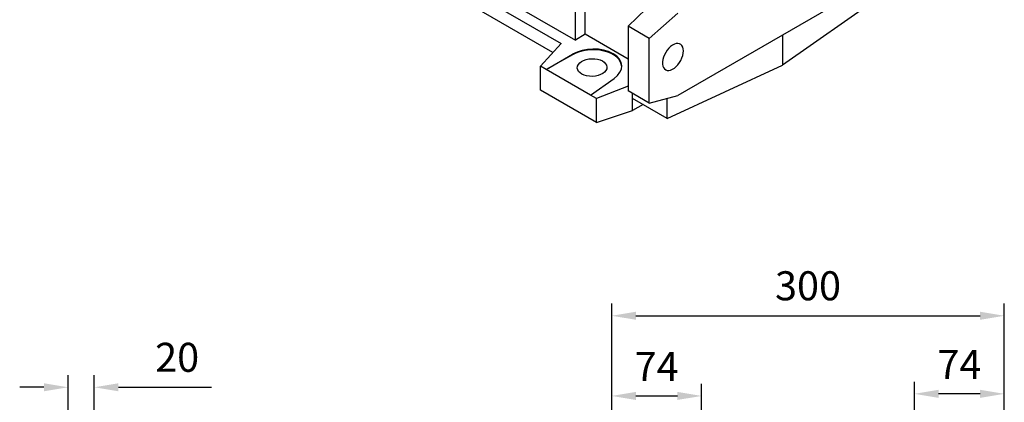
# Model space of a CAD drawing. Extents: x 520 to 4868, y -258 to 2879.
# Drawn here: x 3435 to 4168, y 606 to 890 of the extents above; entities that cross this region are included whole.
import ezdxf

# ---------------------------------------------------------------- set-up
doc = ezdxf.new("R2010")
doc.units = 0
doc.header["$MEASUREMENT"] = 0
doc.styles.add('MX_NOTE_STANDARD', font='txt.shx', dxfattribs={"height": 3.15, "bigfont": 'extfont.shx'})
doc.dimstyles.new('MXDIMSTYLE', dxfattribs={"dimtxt": 3.15, "dimasz": 2.5, "dimexe": 1.5, "dimexo": 1, "dimgap": 1, "dimtad": 1, "dimdec": 4, "dimdsep": 46, "dimtxsty": 'MX_NOTE_STANDARD', "dimcen": 2.5, "dimadec": 0, "dimazin": 0, "dimtfac": 1, "dimtdec": 4, "dimtmove": 2, "dimatfit": 3, "dimfxl": 0, "dimtolj": 1, "dimarcsym": 0})

# ---------------------------------------------------------------- blocks, each defined once
blk = doc.blocks.new('*D120')
at = {"color": 3, "linetype": 'Continuous', "lineweight": -2}
for p, q in [((825.1, -107.1), (825.1, 30.52)), ((899.35, -107.1), (899.35, 30.52)), ((845.1, 20.52), (879.35, 20.52))]:
    blk.add_line(p, q, dxfattribs=at)
at = {"color": 3}
for points in [[(845.1, 23.86), (845.1, 17.19), (825.1, 20.52)], [(879.35, 17.19), (879.35, 23.86), (899.35, 20.52)]]:
    blk.add_solid(points, dxfattribs=at)
at = {"layer": 'DEFPOINTS', "color": 0}
for p in [(899.35, 20.52), (825.1, -119.1), (899.35, -119.1)]:
    blk.add_point(p, dxfattribs=at)
at = {"color": 3, "insert": (862.23, 44.87), "char_height": 24, "attachment_point": 5}
blk.add_mtext('\\A1;74', dxfattribs=at)
blk = doc.blocks.new('*D121')
at = {"color": 3, "linetype": 'Continuous', "lineweight": -2}
for p, q in [((1075.19, -106.31), (1075.19, 32.26)), ((1149.44, -106.31), (1149.44, 32.26)), ((1129.44, 22.26), (1095.19, 22.26))]:
    blk.add_line(p, q, dxfattribs=at)
at = {"color": 3}
for points in [[(1095.19, 25.59), (1095.19, 18.92), (1075.19, 22.26)], [(1129.44, 18.92), (1129.44, 25.59), (1149.44, 22.26)]]:
    blk.add_solid(points, dxfattribs=at)
at = {"layer": 'DEFPOINTS', "color": 0}
for p in [(1075.19, 22.26), (1075.19, -118.31), (1149.44, -118.31)]:
    blk.add_point(p, dxfattribs=at)
at = {"color": 3, "insert": (1112.32, 46.6), "char_height": 24, "attachment_point": 5}
blk.add_mtext('\\A1;74', dxfattribs=at)
blk = doc.blocks.new('*D122')
at = {"color": 3, "linetype": 'Continuous', "lineweight": -2}
for p, q in [((825.1, -51.54), (825.1, 96.8)), ((1149.44, -51.54), (1149.44, 96.8)), ((845.1, 86.8), (1129.44, 86.8))]:
    blk.add_line(p, q, dxfattribs=at)
at = {"color": 3}
for points in [[(845.1, 90.14), (845.1, 83.47), (825.1, 86.8)], [(1129.44, 83.47), (1129.44, 90.14), (1149.44, 86.8)]]:
    blk.add_solid(points, dxfattribs=at)
at = {"layer": 'DEFPOINTS', "color": 0}
for p in [(1149.44, 86.8), (825.1, -63.54), (1149.44, -63.54)]:
    blk.add_point(p, dxfattribs=at)
at = {"color": 3, "insert": (987.27, 111.57), "char_height": 24, "attachment_point": 5}
blk.add_mtext('\\A1;300', dxfattribs=at)
blk = doc.blocks.new('*D124')
at = {"color": 3, "linetype": 'Continuous', "lineweight": -2}
for p, q in [((376.01, -17.73), (376.01, 37.68)), ((397.63, -17.73), (397.63, 37.68)), ((356.01, 27.68), (336.01, 27.68)), ((417.63, 27.68), (494.56, 27.68))]:
    blk.add_line(p, q, dxfattribs=at)
at = {"color": 3}
for points in [[(356.01, 24.35), (356.01, 31.01), (376.01, 27.68)], [(417.63, 31.01), (417.63, 24.35), (397.63, 27.68)]]:
    blk.add_solid(points, dxfattribs=at)
at = {"layer": 'DEFPOINTS', "color": 0}
for p in [(397.63, 27.68), (376.01, -29.73), (397.63, -29.73)]:
    blk.add_point(p, dxfattribs=at)
at = {"color": 3, "insert": (466.09, 52.45), "char_height": 24, "attachment_point": 5}
blk.add_mtext('\\A1;20', dxfattribs=at)
blk = doc.blocks.new('OUTPUT 143 3D')
at = {"color": 3, "linetype": 'Continuous'}
for base, p1, p2, text, picture, middle in [((1149.44, 86.8), (825.1, -63.54), (1149.44, -63.54), '300', '*D122', (987.27, 111.57)), ((397.63, 27.68), (376.01, -29.73), (397.63, -29.73), '20', '*D124', (466.09, 52.45))]:
    dim = blk.add_linear_dim(base=base, p1=p1, p2=p2, text=text, dimstyle='MXDIMSTYLE', override={"dimscale": 4, "dimtxt": 6, "dimasz": 5, "dimexe": 2.5, "dimexo": 3, "dimgap": 3, "dimtoh": 1, "dimdec": 0, "dimzin": 9, "dimtxsty": 'Standard', "dimcen": 0, "dimclrd": 3, "dimclre": 3, "dimclrt": 3, "dimtdec": 0, "dimtofl": 0, "dimtmove": 0, "dimtfill": 0, "dimtzin": 0}, dxfattribs=at)
    dim.commit()
    dim.dimension.update_dxf_attribs({"geometry": picture, "text_midpoint": middle})
for base, p1, p2, picture, middle in [((899.35, 20.52), (825.1, -119.1), (899.35, -119.1), '*D120', (862.23, 44.87)), ((1075.19, 22.26), (1149.44, -118.31), (1075.19, -118.31), '*D121', (1112.32, 46.6))]:
    dim = blk.add_linear_dim(base=base, p1=p1, p2=p2, dimstyle='MXDIMSTYLE', override={"dimscale": 4, "dimtxt": 6, "dimasz": 5, "dimexe": 2.5, "dimexo": 3, "dimgap": 3, "dimtoh": 1, "dimdec": 0, "dimzin": 9, "dimtxsty": 'Standard', "dimcen": 0, "dimclrd": 3, "dimclre": 3, "dimclrt": 3, "dimtdec": 0, "dimtofl": 0, "dimtmove": 0, "dimtfill": 0, "dimtzin": 0}, dxfattribs=at)
    dim.commit()
    dim.dimension.update_dxf_attribs({"geometry": picture, "text_midpoint": middle})

msp = doc.modelspace()

# ---------------------------------------------------------------- linework, layer by layer
at = {"color": 7, "linetype": 'Continuous', "lineweight": -3}
for p, q in [((3831.94, 865.95), (3721.44, 929.74)), ((3855.79, 879.61), (3855.79, 922.79)), ((4087.37, 927.88), (3924.74, 834)), ((3848.72, 875.1), (3848.72, 918.7)), ((3774.83, 909.16), (3838.12, 872.63)), ((3783.8, 912.58), (3848.72, 875.1)), ((4079.57, 910.77), (4002.52, 856.44)), ((3908.07, 904.86), (3887.97, 885.41)), ((3903.52, 876.43), (3924.74, 895.24)), ((3855.79, 879.61), (3848.72, 875.1)), ((3887.97, 861.04), (3855.79, 879.61)), ((3903.52, 876.43), (3887.97, 885.41)), ((3887.97, 885.41), (3887.97, 880.41)), ((3887.97, 880.41), (3887.97, 842.29)), ((4002.52, 878.9), (4002.52, 856.44)), ((3838.12, 872.63), (3822.59, 855.82)), ((3903.52, 828.31), (3903.52, 876.43)), ((3826.91, 853.32), (3846.38, 864.55)), ((3846.38, 864.18), (3826.91, 853.32)), ((3846.38, 864.55), (3846.38, 864.18)), ((3826.91, 853.32), (3822.59, 855.82)), ((3822.59, 837.85), (3822.59, 855.82)), ((3859.92, 834.26), (3826.91, 853.32)), ((3916.94, 816.88), (4002.52, 856.44)), ((3859.92, 834.26), (3877.45, 846.62)), ((3887.97, 842.29), (3887.97, 837.3)), ((3864.25, 813.8), (3822.59, 837.85)), ((3887.97, 840.8), (3864.25, 831.77)), ((3903.52, 828.31), (3887.97, 837.3)), ((3891.15, 831.77), (3891.15, 835.46)), ((3864.25, 831.77), (3859.92, 834.26)), ((3864.25, 813.8), (3864.25, 831.77)), ((3916.94, 816.88), (3891.15, 831.77)), ((3891.15, 822.77), (3891.15, 831.77)), ((3898.95, 827.27), (3891.15, 822.77)), ((3903.52, 828.31), (3924.74, 834)), ((3916.94, 816.88), (3916.94, 831.91)), ((3864.25, 813.8), (3891.15, 822.77))]:
    msp.add_line(p, q, dxfattribs=at)
at = {"color": 7, "linetype": 'Continuous', "lineweight": -3, "flags": 128}
msp.add_lwpolyline([(3928.96, 867.05), (3928.83, 868.59), (3928.46, 869.92), (3927.86, 871.03), (3927.04, 871.86), (3926.03, 872.39), (3924.87, 872.6), (3923.58, 872.49), (3922.22, 872.07), (3920.83, 871.34), (3919.45, 870.32), (3918.12, 869.06), (3916.89, 867.59), (3915.8, 865.95), (3914.89, 864.21), (3914.17, 862.42), (3913.68, 860.63), (3913.43, 858.9), (3913.43, 857.29), (3913.68, 855.85), (3914.17, 854.62), (3914.89, 853.65), (3915.8, 852.97), (3916.89, 852.59), (3918.12, 852.54), (3919.45, 852.81), (3920.83, 853.39), (3922.22, 854.27), (3923.58, 855.41), (3924.87, 856.78), (3926.03, 858.34), (3927.04, 860.04), (3927.86, 861.81), (3928.46, 863.61), (3928.83, 865.38), (3928.96, 867.05)], dxfattribs=at)
at = {"color": 7, "linetype": 'Continuous', "lineweight": -3}
for centre, major_axis, ratio, start_param, end_param in [((3861.1, 855.07), (21.99, 1.05), 0.606667, 5.521082, 8.557955), ((3861.1, 854.71), (22, 0.69), 0.597073, 0.003132, 2.285122)]:
    msp.add_ellipse(centre, major_axis=major_axis, ratio=ratio, start_param=start_param, end_param=end_param, dxfattribs=at)
msp.add_ellipse((3861.08, 854.7), major_axis=(11, 0.34), ratio=0.597073, dxfattribs=at)

# ---------------------------------------------------------------- block references
at = {"lineweight": -3, "xscale": 0.9, "yscale": 0.9, "zscale": 0.9}
msp.add_blockref('OUTPUT 143 3D', (3133.06, 591.9), dxfattribs=at)

doc.saveas('drawing.dxf')
